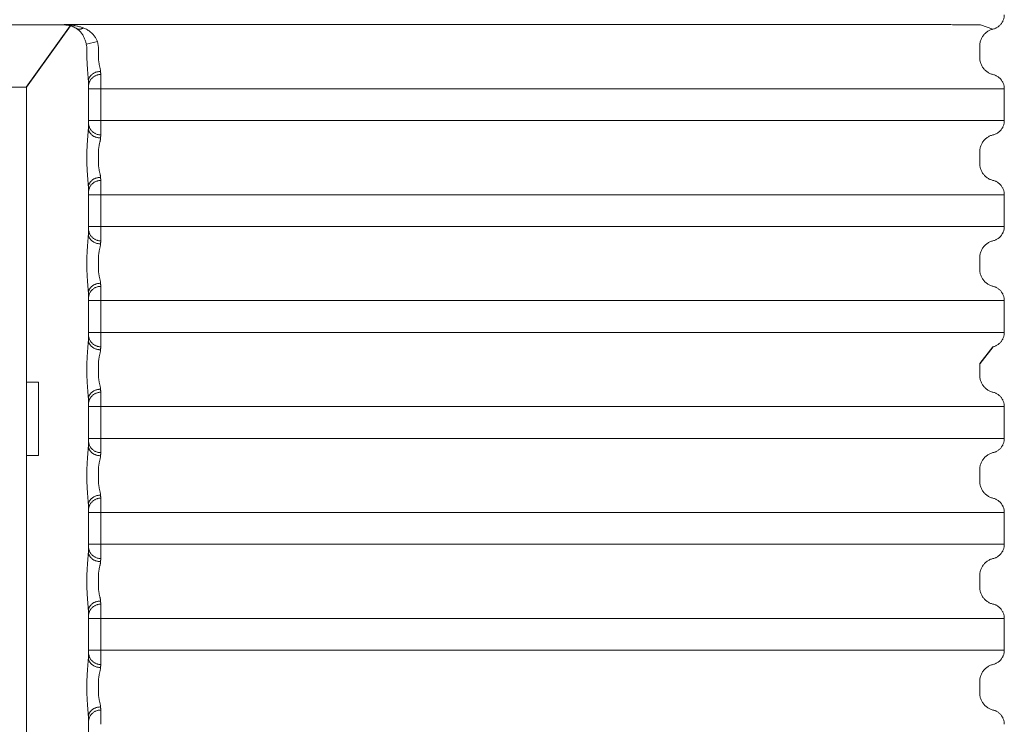
# Model space of a CAD drawing. Extents: x 54 to 366, y 59 to 278.
# Drawn here: x 346 to 366, y 244 to 259 of the extents above; entities that cross this region are included whole.
import ezdxf

# ---------------------------------------------------------------- set-up
doc = ezdxf.new("R2010")
doc.units = 0
doc.header["$LTSCALE"] = 10
doc.header["$MEASUREMENT"] = 0
doc.layers.add('SYN', color=7, linetype='CONTINUOUS')

msp = doc.modelspace()

# ---------------------------------------------------------------- linework, layer by layer
at = {"layer": 'SYN', "linetype": 'Continuous', "lineweight": 5}
for p, q in [((347.043, 258.532), (73.463, 258.532)), ((347.043, 258.532), (347.048, 258.536)), ((347.048, 258.536), (347.068, 258.536)), ((347.05, 258.54), (365, 258.54)), ((347.078, 258.539), (347.05, 258.54)), ((365.472, 258.536), (365.379, 258.536)), ((365.675, 258.532), (365.672, 258.533)), ((365.769, 258.532), (366.022, 258.447)), ((347.502, 258.14), (347.732, 258.194)), ((365.753, 258.107), (365.753, 257.862)), ((347.515, 257.862), (347.515, 258.032)), ((347.75, 257.862), (347.75, 258.032)), ((346.277, 257.265), (74.23, 257.265)), ((346.277, 257.265), (346.277, 251.242)), ((347.543, 256.424), (347.543, 257.384)), ((347.548, 257.229), (365.475, 257.229)), ((347.548, 256.579), (347.548, 257.229)), ((347.798, 256.579), (347.798, 257.229)), ((365.475, 257.229), (366.253, 257.229)), ((366.253, 257.229), (366.253, 256.579)), ((347.548, 256.579), (365.475, 256.579)), ((366.253, 256.579), (365.475, 256.579)), ((347.515, 255.699), (347.515, 255.947)), ((347.75, 255.699), (347.75, 255.947)), ((365.753, 255.947), (365.753, 255.699)), ((347.543, 254.262), (347.543, 255.221)), ((347.548, 255.067), (365.475, 255.067)), ((347.548, 254.417), (347.548, 255.067)), ((347.798, 254.417), (347.798, 255.067)), ((365.475, 255.067), (366.253, 255.067)), ((366.253, 255.067), (366.253, 254.417)), ((347.548, 254.417), (365.475, 254.417)), ((366.253, 254.417), (365.475, 254.417)), ((347.515, 253.537), (347.515, 253.784)), ((347.75, 253.537), (347.75, 253.784)), ((365.753, 253.784), (365.753, 253.537)), ((347.543, 252.099), (347.543, 253.059)), ((347.548, 252.904), (365.475, 252.904)), ((347.548, 252.254), (347.548, 252.904)), ((347.798, 252.254), (347.798, 252.904)), ((365.475, 252.904), (366.253, 252.904)), ((366.253, 252.904), (366.253, 252.254)), ((347.548, 252.254), (365.475, 252.254)), ((366.253, 252.254), (365.475, 252.254)), ((347.515, 251.374), (347.515, 251.622)), ((347.75, 251.374), (347.75, 251.622)), ((365.753, 251.622), (365.753, 251.374)), ((346.526, 251.242), (346.277, 251.242)), ((346.277, 251.242), (346.277, 249.742)), ((346.526, 249.742), (346.526, 251.242)), ((347.543, 249.937), (347.543, 250.896)), ((347.548, 250.742), (365.475, 250.742)), ((347.548, 250.092), (347.548, 250.742)), ((347.798, 250.092), (347.798, 250.742)), ((365.475, 250.742), (366.253, 250.742)), ((366.253, 250.742), (366.253, 250.092)), ((347.548, 250.092), (365.475, 250.092)), ((366.253, 250.092), (365.475, 250.092)), ((346.277, 249.742), (346.526, 249.742)), ((346.277, 249.742), (346.277, 168.992)), ((347.515, 249.212), (347.515, 249.459)), ((347.75, 249.212), (347.75, 249.459)), ((365.753, 249.459), (365.753, 249.212)), ((347.543, 247.774), (347.543, 248.734)), ((347.548, 248.579), (365.475, 248.579)), ((347.548, 247.929), (347.548, 248.579)), ((347.798, 247.929), (347.798, 248.579)), ((365.475, 248.579), (366.253, 248.579)), ((366.253, 248.579), (366.253, 247.929)), ((347.548, 247.929), (365.475, 247.929)), ((366.253, 247.929), (365.475, 247.929)), ((347.515, 247.049), (347.515, 247.297)), ((347.75, 247.049), (347.75, 247.297)), ((365.753, 247.297), (365.753, 247.049)), ((347.543, 245.612), (347.543, 246.571)), ((347.548, 246.417), (365.475, 246.417)), ((347.548, 245.767), (347.548, 246.417)), ((347.798, 245.767), (347.798, 246.417)), ((365.475, 246.417), (366.253, 246.417)), ((366.253, 246.417), (366.253, 245.767)), ((347.548, 245.767), (365.475, 245.767)), ((366.253, 245.767), (365.475, 245.767)), ((347.515, 244.887), (347.515, 245.134)), ((347.75, 244.887), (347.75, 245.134)), ((365.753, 245.134), (365.753, 244.887)), ((347.543, 243.449), (347.543, 244.409))]:
    msp.add_line(p, q, dxfattribs=at)
at = {"layer": 'SYN'}
for p, q in [((346.277, 257.265), (347.181, 258.512)), ((366.022, 251.962), (365.753, 251.622))]:
    msp.add_line(p, q, dxfattribs=at)
at = {"layer": 'SYN', "linetype": 'Continuous', "lineweight": 5}
for radius, end in [(0.471, 13.266), (0.707, 13.2662)]:
    msp.add_arc((347.043, 258.032), radius, 0, end, dxfattribs=at)
for points, start_tangent, end_tangent in [([(366.022, 258.447), (366.05, 258.455), (366.077, 258.466), (366.102, 258.479), (366.126, 258.494), (366.149, 258.512), (366.17, 258.532), (366.189, 258.553), (366.205, 258.576), (366.22, 258.601), (366.232, 258.627), (366.241, 258.654), (366.248, 258.682), (366.252, 258.711), (366.253, 258.739)], (0.97327, 0.229662), (0, 1)), ([(347.308, 258.456), (347.273, 258.476), (347.237, 258.493), (347.2, 258.507), (347.162, 258.518), (347.123, 258.525), (347.083, 258.53), (347.043, 258.532)], (-0.848346, 0.529443), (-1, 0.000305)), ([(347.048, 258.536), (347.049, 258.537), (347.05, 258.54)], (0.936279, 0.351258), (0.285728, 0.958311)), ([(347.068, 258.536), (347.062, 258.537), (347.056, 258.538), (347.05, 258.54)], (-0.996701, 0.081157), (-0.941323, 0.337507)), ([(347.068, 258.536), (347.071, 258.536), (347.075, 258.537), (347.078, 258.539)], (0.999588, 0.028713), (0.84947, 0.527636)), ([(347.308, 258.456), (347.281, 258.473), (347.256, 258.486), (347.234, 258.496), (347.213, 258.505), (347.195, 258.511), (347.178, 258.517), (347.162, 258.521), (347.147, 258.525), (347.133, 258.528), (347.12, 258.53), (347.108, 258.532), (347.097, 258.534), (347.086, 258.535), (347.077, 258.535), (347.068, 258.536)], (-0.834798, 0.550557), (-0.998902, 0.046849)), ([(347.44, 258.471), (347.399, 258.485), (347.362, 258.496), (347.328, 258.505), (347.297, 258.513), (347.269, 258.518), (347.243, 258.523), (347.219, 258.527), (347.197, 258.53), (347.176, 258.532), (347.157, 258.534), (347.138, 258.536), (347.121, 258.537), (347.106, 258.538), (347.091, 258.539), (347.078, 258.539)], (-0.935491, 0.35335), (-0.999661, 0.026019)), ([(347.308, 258.456), (347.321, 258.45), (347.336, 258.446), (347.352, 258.444), (347.368, 258.445), (347.386, 258.448), (347.403, 258.453), (347.422, 258.461), (347.44, 258.471)], (0.866086, -0.499895), (0.864639, 0.502394)), ([(347.502, 258.14), (347.494, 258.171), (347.484, 258.203), (347.473, 258.235), (347.46, 258.267), (347.444, 258.299), (347.427, 258.33), (347.408, 258.359), (347.386, 258.387), (347.362, 258.412), (347.336, 258.435), (347.308, 258.456)], (-0.229479, 0.973314), (-0.83939, 0.543529)), ([(347.732, 258.194), (347.719, 258.222), (347.705, 258.25), (347.688, 258.278), (347.668, 258.306), (347.645, 258.333), (347.619, 258.36), (347.59, 258.386), (347.557, 258.41), (347.522, 258.432), (347.483, 258.453), (347.44, 258.471)], (-0.374732, 0.927133), (-0.935504, 0.353317)), ([(365, 258.54), (365.065, 258.54), (365.131, 258.539), (365.196, 258.538), (365.259, 258.538), (365.321, 258.537), (365.379, 258.536)], (1, -0.000008), (0.999992, -0.004008)), ([(365.379, 258.536), (365.435, 258.536), (365.489, 258.535), (365.541, 258.535), (365.589, 258.534), (365.634, 258.533), (365.675, 258.532)], (0.999962, -0.00868), (0.999741, -0.02275)), ([(365.672, 258.533), (365.671, 258.533), (365.668, 258.534), (365.663, 258.534), (365.657, 258.534), (365.65, 258.534), (365.642, 258.535), (365.632, 258.535), (365.622, 258.535), (365.61, 258.535), (365.597, 258.536), (365.583, 258.536), (365.569, 258.536), (365.554, 258.536), (365.538, 258.536), (365.522, 258.536), (365.506, 258.536), (365.489, 258.536), (365.472, 258.536)], (-0.948773, 0.315959), (-1, 0)), ([(365.675, 258.532), (365.692, 258.532), (365.709, 258.532), (365.724, 258.532), (365.738, 258.533), (365.749, 258.533), (365.758, 258.533), (365.765, 258.533), (365.769, 258.532)], (0.998923, -0.0464), (0.94874, -0.316059)), ([(365.753, 258.107), (365.754, 258.14), (365.759, 258.174), (365.767, 258.206), (365.778, 258.238), (365.792, 258.268), (365.809, 258.297), (365.828, 258.324), (365.85, 258.349), (365.874, 258.372), (365.901, 258.393), (365.929, 258.411), (365.959, 258.426), (365.99, 258.438), (366.022, 258.447)], (0, 1), (0.97327, 0.229662)), ([(347.543, 257.384), (347.542, 257.413), (347.54, 257.445), (347.537, 257.483), (347.534, 257.525), (347.53, 257.571), (347.526, 257.619), (347.522, 257.668), (347.519, 257.717), (347.517, 257.766), (347.515, 257.814), (347.515, 257.862)], (-0.015309, 0.999883), (0.000014, 1)), ([(347.793, 257.583), (347.792, 257.6), (347.789, 257.619), (347.784, 257.641), (347.779, 257.665), (347.773, 257.692), (347.767, 257.72), (347.761, 257.749), (347.756, 257.777), (347.753, 257.806), (347.751, 257.834), (347.75, 257.862)], (-0.039336, 0.999226), (0.000025, 1)), ([(366.022, 257.521), (365.99, 257.53), (365.959, 257.543), (365.929, 257.558), (365.901, 257.576), (365.874, 257.596), (365.85, 257.619), (365.828, 257.645), (365.809, 257.672), (365.792, 257.701), (365.778, 257.731), (365.767, 257.763), (365.759, 257.795), (365.754, 257.828), (365.753, 257.862)], (-0.973079, 0.23047), (0, 1)), ([(347.543, 257.384), (347.545, 257.405), (347.549, 257.425), (347.556, 257.445), (347.566, 257.464), (347.578, 257.483), (347.592, 257.5), (347.608, 257.516), (347.627, 257.531), (347.647, 257.544), (347.669, 257.556), (347.692, 257.565), (347.717, 257.573), (347.742, 257.578), (347.767, 257.582), (347.793, 257.583)], (0.013262, 0.999912), (0.999965, 0.008408)), ([(347.547, 257.278), (347.549, 257.303), (347.553, 257.328), (347.56, 257.353), (347.569, 257.376), (347.581, 257.399), (347.595, 257.42), (347.612, 257.44), (347.63, 257.458), (347.651, 257.474), (347.672, 257.488), (347.696, 257.5), (347.72, 257.509), (347.745, 257.516), (347.771, 257.52), (347.797, 257.521)], (0.004138, 0.999991), (0.999992, 0.003919)), ([(347.797, 257.521), (347.796, 257.527), (347.796, 257.535), (347.795, 257.545), (347.794, 257.556), (347.794, 257.569), (347.793, 257.583)], (-0.125194, 0.992132), (-0.039341, 0.999226)), ([(347.798, 257.229), (347.798, 257.258), (347.798, 257.286), (347.798, 257.314), (347.798, 257.341), (347.798, 257.367), (347.798, 257.392), (347.798, 257.415), (347.798, 257.437), (347.798, 257.456), (347.797, 257.474), (347.797, 257.49), (347.797, 257.503), (347.797, 257.513), (347.797, 257.521)], (0, 1), (-0.012221, 0.999925)), ([(366.253, 257.229), (366.252, 257.258), (366.248, 257.286), (366.241, 257.314), (366.232, 257.341), (366.22, 257.367), (366.205, 257.392), (366.189, 257.415), (366.17, 257.437), (366.149, 257.456), (366.126, 257.474), (366.102, 257.489), (366.077, 257.503), (366.05, 257.513), (366.022, 257.521)], (0, 1), (-0.973079, 0.23047)), ([(347.547, 257.278), (347.547, 257.289), (347.546, 257.302), (347.545, 257.319), (347.545, 257.338), (347.544, 257.36), (347.543, 257.384)], (-0.0734, 0.997303), (-0.022961, 0.999736)), ([(347.548, 257.229), (347.548, 257.234), (347.548, 257.239), (347.548, 257.243), (347.548, 257.248), (347.548, 257.252), (347.548, 257.256), (347.548, 257.26), (347.548, 257.264), (347.548, 257.267), (347.548, 257.27), (347.547, 257.273), (347.547, 257.275), (347.547, 257.276), (347.547, 257.278)], (0, 1), (-0.073399, 0.997303)), ([(347.543, 256.424), (347.544, 256.448), (347.545, 256.47), (347.545, 256.489), (347.546, 256.506), (347.547, 256.52), (347.547, 256.53)], (0.022961, 0.999736), (0.0734, 0.997303)), ([(347.547, 256.53), (347.547, 256.532), (347.547, 256.534), (347.547, 256.536), (347.548, 256.538), (347.548, 256.541), (347.548, 256.545), (347.548, 256.548), (347.548, 256.552), (347.548, 256.556), (347.548, 256.56), (347.548, 256.565), (347.548, 256.57), (347.548, 256.574), (347.548, 256.579)], (0.073399, 0.997303), (0, 1)), ([(347.547, 256.53), (347.549, 256.505), (347.553, 256.48), (347.56, 256.455), (347.569, 256.432), (347.581, 256.409), (347.595, 256.388), (347.612, 256.368), (347.63, 256.35), (347.651, 256.334), (347.672, 256.32), (347.696, 256.309), (347.72, 256.299), (347.745, 256.293), (347.771, 256.289), (347.797, 256.287)], (0.004139, -0.999991), (0.999992, -0.003919)), ([(347.797, 256.287), (347.797, 256.295), (347.797, 256.306), (347.797, 256.319), (347.797, 256.334), (347.798, 256.352), (347.798, 256.371), (347.798, 256.393), (347.798, 256.416), (347.798, 256.441), (347.798, 256.467), (347.798, 256.494), (347.798, 256.522), (347.798, 256.55), (347.798, 256.579)], (0.012221, 0.999925), (0, 1)), ([(366.022, 256.287), (366.05, 256.295), (366.077, 256.306), (366.102, 256.319), (366.126, 256.334), (366.149, 256.352), (366.17, 256.372), (366.189, 256.393), (366.205, 256.416), (366.22, 256.441), (366.232, 256.467), (366.241, 256.494), (366.248, 256.522), (366.252, 256.551), (366.253, 256.579)], (0.973079, 0.23047), (0, 1)), ([(347.515, 255.947), (347.515, 255.994), (347.517, 256.042), (347.519, 256.091), (347.522, 256.14), (347.526, 256.189), (347.53, 256.237), (347.534, 256.283), (347.537, 256.325), (347.54, 256.363), (347.542, 256.396), (347.543, 256.424)], (-0.000014, 1), (0.015309, 0.999883)), ([(347.543, 256.424), (347.545, 256.404), (347.549, 256.383), (347.556, 256.363), (347.566, 256.344), (347.578, 256.325), (347.592, 256.308), (347.608, 256.292), (347.627, 256.277), (347.647, 256.264), (347.669, 256.253), (347.692, 256.243), (347.717, 256.236), (347.742, 256.23), (347.767, 256.227), (347.793, 256.225)], (0.013262, -0.999912), (0.999965, -0.008409)), ([(347.793, 256.225), (347.794, 256.239), (347.794, 256.252), (347.795, 256.263), (347.796, 256.273), (347.796, 256.281), (347.797, 256.287)], (0.039341, 0.999226), (0.125194, 0.992132)), ([(365.753, 255.947), (365.754, 255.98), (365.759, 256.013), (365.767, 256.046), (365.778, 256.077), (365.792, 256.108), (365.809, 256.136), (365.828, 256.164), (365.85, 256.189), (365.874, 256.212), (365.901, 256.232), (365.929, 256.25), (365.959, 256.266), (365.99, 256.278), (366.022, 256.287)], (0, 1), (0.973079, 0.23047)), ([(347.75, 255.947), (347.751, 255.974), (347.753, 256.003), (347.756, 256.031), (347.761, 256.06), (347.767, 256.088), (347.773, 256.116), (347.779, 256.143), (347.784, 256.167), (347.789, 256.189), (347.792, 256.209), (347.793, 256.225)], (-0.000025, 1), (0.039336, 0.999226)), ([(347.543, 255.221), (347.542, 255.25), (347.54, 255.283), (347.537, 255.321), (347.534, 255.363), (347.53, 255.408), (347.526, 255.456), (347.522, 255.505), (347.519, 255.554), (347.517, 255.603), (347.515, 255.652), (347.515, 255.699)], (-0.015309, 0.999883), (0.000014, 1)), ([(347.793, 255.42), (347.792, 255.437), (347.789, 255.456), (347.784, 255.478), (347.779, 255.503), (347.773, 255.53), (347.767, 255.557), (347.761, 255.586), (347.756, 255.615), (347.753, 255.643), (347.751, 255.671), (347.75, 255.699)], (-0.039336, 0.999226), (0.000025, 1)), ([(366.022, 255.359), (365.99, 255.368), (365.959, 255.38), (365.929, 255.395), (365.901, 255.413), (365.874, 255.434), (365.85, 255.457), (365.828, 255.482), (365.809, 255.509), (365.792, 255.538), (365.778, 255.569), (365.767, 255.6), (365.759, 255.633), (365.754, 255.666), (365.753, 255.699)], (-0.973079, 0.23047), (0, 1)), ([(347.543, 255.221), (347.545, 255.242), (347.549, 255.263), (347.556, 255.283), (347.566, 255.302), (347.578, 255.32), (347.592, 255.338), (347.608, 255.354), (347.627, 255.369), (347.647, 255.382), (347.669, 255.393), (347.692, 255.403), (347.717, 255.41), (347.742, 255.416), (347.767, 255.419), (347.793, 255.42)], (0.013262, 0.999912), (0.999965, 0.008408)), ([(347.547, 255.115), (347.549, 255.141), (347.553, 255.166), (347.56, 255.19), (347.569, 255.214), (347.581, 255.237), (347.595, 255.258), (347.612, 255.278), (347.63, 255.296), (347.651, 255.312), (347.672, 255.326), (347.696, 255.337), (347.72, 255.346), (347.745, 255.353), (347.771, 255.357), (347.797, 255.359)], (0.004138, 0.999991), (0.999992, 0.003919)), ([(347.797, 255.359), (347.796, 255.365), (347.796, 255.373), (347.795, 255.383), (347.794, 255.394), (347.794, 255.406), (347.793, 255.42)], (-0.125194, 0.992132), (-0.039341, 0.999226)), ([(347.798, 255.067), (347.798, 255.095), (347.798, 255.124), (347.798, 255.151), (347.798, 255.179), (347.798, 255.205), (347.798, 255.229), (347.798, 255.253), (347.798, 255.274), (347.798, 255.294), (347.797, 255.312), (347.797, 255.327), (347.797, 255.34), (347.797, 255.351), (347.797, 255.359)], (0, 1), (-0.012221, 0.999925)), ([(366.253, 255.067), (366.252, 255.095), (366.248, 255.124), (366.241, 255.151), (366.232, 255.178), (366.22, 255.204), (366.205, 255.229), (366.189, 255.253), (366.17, 255.274), (366.149, 255.294), (366.126, 255.312), (366.102, 255.327), (366.077, 255.34), (366.05, 255.351), (366.022, 255.359)], (0, 1), (-0.973079, 0.23047)), ([(347.547, 255.115), (347.547, 255.126), (347.546, 255.14), (347.545, 255.157), (347.545, 255.176), (347.544, 255.197), (347.543, 255.221)], (-0.0734, 0.997303), (-0.022961, 0.999736)), ([(347.548, 255.067), (347.548, 255.071), (347.548, 255.076), (347.548, 255.081), (347.548, 255.085), (347.548, 255.09), (347.548, 255.094), (347.548, 255.098), (347.548, 255.101), (347.548, 255.105), (347.548, 255.107), (347.547, 255.11), (347.547, 255.112), (347.547, 255.114), (347.547, 255.115)], (0, 1), (-0.073399, 0.997303)), ([(347.515, 253.784), (347.515, 253.832), (347.517, 253.88), (347.519, 253.929), (347.522, 253.978), (347.526, 254.027), (347.53, 254.075), (347.534, 254.12), (347.537, 254.163), (347.54, 254.2), (347.542, 254.233), (347.543, 254.262)], (-0.000014, 1), (0.015309, 0.999883)), ([(347.543, 254.262), (347.544, 254.286), (347.545, 254.307), (347.545, 254.327), (347.546, 254.343), (347.547, 254.357), (347.547, 254.368)], (0.022961, 0.999736), (0.0734, 0.997303)), ([(347.543, 254.262), (347.545, 254.241), (347.549, 254.221), (347.556, 254.201), (347.566, 254.181), (347.578, 254.163), (347.592, 254.146), (347.608, 254.129), (347.627, 254.115), (347.647, 254.102), (347.669, 254.09), (347.692, 254.081), (347.717, 254.073), (347.742, 254.068), (347.767, 254.064), (347.793, 254.063)], (0.013262, -0.999912), (0.999965, -0.008409)), ([(347.547, 254.368), (347.547, 254.369), (347.547, 254.371), (347.547, 254.373), (347.548, 254.376), (347.548, 254.379), (347.548, 254.382), (347.548, 254.386), (347.548, 254.389), (347.548, 254.394), (347.548, 254.398), (347.548, 254.402), (347.548, 254.407), (347.548, 254.412), (347.548, 254.417)], (0.073399, 0.997303), (0, 1)), ([(347.547, 254.368), (347.549, 254.343), (347.553, 254.318), (347.56, 254.293), (347.569, 254.269), (347.581, 254.247), (347.595, 254.225), (347.612, 254.206), (347.63, 254.188), (347.651, 254.172), (347.672, 254.158), (347.696, 254.146), (347.72, 254.137), (347.745, 254.13), (347.771, 254.126), (347.797, 254.125)], (0.004139, -0.999991), (0.999992, -0.003919)), ([(347.797, 254.125), (347.797, 254.133), (347.797, 254.143), (347.797, 254.156), (347.797, 254.172), (347.798, 254.189), (347.798, 254.209), (347.798, 254.231), (347.798, 254.254), (347.798, 254.279), (347.798, 254.305), (347.798, 254.332), (347.798, 254.36), (347.798, 254.388), (347.798, 254.417)], (0.012221, 0.999925), (0, 1)), ([(366.022, 254.125), (366.05, 254.133), (366.077, 254.143), (366.102, 254.156), (366.126, 254.172), (366.149, 254.189), (366.17, 254.209), (366.189, 254.231), (366.205, 254.254), (366.22, 254.279), (366.232, 254.305), (366.241, 254.332), (366.248, 254.36), (366.252, 254.388), (366.253, 254.417)], (0.973079, 0.23047), (0, 1)), ([(347.75, 253.784), (347.751, 253.812), (347.753, 253.84), (347.756, 253.869), (347.761, 253.897), (347.767, 253.926), (347.773, 253.954), (347.779, 253.98), (347.784, 254.005), (347.789, 254.027), (347.792, 254.046), (347.793, 254.063)], (-0.000025, 1), (0.039336, 0.999226)), ([(347.793, 254.063), (347.794, 254.077), (347.794, 254.089), (347.795, 254.101), (347.796, 254.11), (347.796, 254.118), (347.797, 254.125)], (0.039341, 0.999226), (0.125194, 0.992132)), ([(365.753, 253.784), (365.754, 253.818), (365.759, 253.851), (365.767, 253.883), (365.778, 253.915), (365.792, 253.945), (365.809, 253.974), (365.828, 254.001), (365.85, 254.026), (365.874, 254.049), (365.901, 254.07), (365.929, 254.088), (365.959, 254.103), (365.99, 254.115), (366.022, 254.125)], (0, 1), (0.973079, 0.23047)), ([(347.543, 253.059), (347.542, 253.088), (347.54, 253.12), (347.537, 253.158), (347.534, 253.2), (347.53, 253.246), (347.526, 253.294), (347.522, 253.343), (347.519, 253.392), (347.517, 253.441), (347.515, 253.489), (347.515, 253.537)], (-0.015309, 0.999883), (0.000014, 1)), ([(347.793, 253.258), (347.792, 253.275), (347.789, 253.294), (347.784, 253.316), (347.779, 253.34), (347.773, 253.367), (347.767, 253.395), (347.761, 253.424), (347.756, 253.452), (347.753, 253.481), (347.751, 253.509), (347.75, 253.537)], (-0.039336, 0.999226), (0.000025, 1)), ([(366.022, 253.196), (365.99, 253.205), (365.959, 253.218), (365.929, 253.233), (365.901, 253.251), (365.874, 253.271), (365.85, 253.294), (365.828, 253.32), (365.809, 253.347), (365.792, 253.376), (365.778, 253.406), (365.767, 253.438), (365.759, 253.47), (365.754, 253.503), (365.753, 253.537)], (-0.973079, 0.23047), (0, 1)), ([(347.543, 253.059), (347.545, 253.08), (347.549, 253.1), (347.556, 253.12), (347.566, 253.139), (347.578, 253.158), (347.592, 253.175), (347.608, 253.191), (347.627, 253.206), (347.647, 253.219), (347.669, 253.231), (347.692, 253.24), (347.717, 253.248), (347.742, 253.253), (347.767, 253.257), (347.793, 253.258)], (0.013262, 0.999912), (0.999965, 0.008408)), ([(347.797, 253.196), (347.796, 253.202), (347.796, 253.21), (347.795, 253.22), (347.794, 253.231), (347.794, 253.244), (347.793, 253.258)], (-0.125194, 0.992132), (-0.039341, 0.999226)), ([(347.547, 252.953), (347.547, 252.964), (347.546, 252.977), (347.545, 252.994), (347.545, 253.013), (347.544, 253.035), (347.543, 253.059)], (-0.0734, 0.997303), (-0.022961, 0.999736)), ([(347.547, 252.953), (347.549, 252.978), (347.553, 253.003), (347.56, 253.028), (347.569, 253.051), (347.581, 253.074), (347.595, 253.095), (347.612, 253.115), (347.63, 253.133), (347.651, 253.149), (347.672, 253.163), (347.696, 253.175), (347.72, 253.184), (347.745, 253.191), (347.771, 253.195), (347.797, 253.196)], (0.004138, 0.999991), (0.999992, 0.003919)), ([(347.798, 252.904), (347.798, 252.933), (347.798, 252.961), (347.798, 252.989), (347.798, 253.016), (347.798, 253.042), (347.798, 253.067), (347.798, 253.09), (347.798, 253.112), (347.798, 253.131), (347.797, 253.149), (347.797, 253.165), (347.797, 253.178), (347.797, 253.188), (347.797, 253.196)], (0, 1), (-0.012221, 0.999925)), ([(366.253, 252.904), (366.252, 252.933), (366.248, 252.961), (366.241, 252.989), (366.232, 253.016), (366.22, 253.042), (366.205, 253.067), (366.189, 253.09), (366.17, 253.112), (366.149, 253.131), (366.126, 253.149), (366.102, 253.164), (366.077, 253.178), (366.05, 253.188), (366.022, 253.196)], (0, 1), (-0.973079, 0.23047)), ([(347.548, 252.904), (347.548, 252.909), (347.548, 252.914), (347.548, 252.918), (347.548, 252.923), (347.548, 252.927), (347.548, 252.931), (347.548, 252.935), (347.548, 252.939), (347.548, 252.942), (347.548, 252.945), (347.547, 252.948), (347.547, 252.95), (347.547, 252.951), (347.547, 252.953)], (0, 1), (-0.073399, 0.997303)), ([(347.547, 252.205), (347.547, 252.207), (347.547, 252.209), (347.547, 252.211), (347.548, 252.213), (347.548, 252.216), (347.548, 252.22), (347.548, 252.223), (347.548, 252.227), (347.548, 252.231), (347.548, 252.235), (347.548, 252.24), (347.548, 252.245), (347.548, 252.249), (347.548, 252.254)], (0.073399, 0.997303), (0, 1)), ([(347.797, 251.962), (347.797, 251.97), (347.797, 251.981), (347.797, 251.994), (347.797, 252.009), (347.798, 252.027), (347.798, 252.046), (347.798, 252.068), (347.798, 252.091), (347.798, 252.116), (347.798, 252.142), (347.798, 252.169), (347.798, 252.197), (347.798, 252.225), (347.798, 252.254)], (0.012221, 0.999925), (0, 1)), ([(366.022, 251.962), (366.05, 251.97), (366.077, 251.981), (366.102, 251.994), (366.126, 252.009), (366.149, 252.027), (366.17, 252.047), (366.189, 252.068), (366.205, 252.091), (366.22, 252.116), (366.232, 252.142), (366.241, 252.169), (366.248, 252.197), (366.252, 252.226), (366.253, 252.254)], (0.973079, 0.23047), (0, 1)), ([(347.515, 251.622), (347.515, 251.669), (347.517, 251.717), (347.519, 251.766), (347.522, 251.815), (347.526, 251.864), (347.53, 251.912), (347.534, 251.958), (347.537, 252), (347.54, 252.038), (347.542, 252.071), (347.543, 252.099)], (-0.000014, 1), (0.015309, 0.999883)), ([(347.543, 252.099), (347.544, 252.123), (347.545, 252.145), (347.545, 252.164), (347.546, 252.181), (347.547, 252.195), (347.547, 252.205)], (0.022961, 0.999736), (0.0734, 0.997303)), ([(347.543, 252.099), (347.545, 252.079), (347.549, 252.058), (347.556, 252.038), (347.566, 252.019), (347.578, 252), (347.592, 251.983), (347.608, 251.967), (347.627, 251.952), (347.647, 251.939), (347.669, 251.928), (347.692, 251.918), (347.717, 251.911), (347.742, 251.905), (347.767, 251.902), (347.793, 251.9)], (0.013262, -0.999912), (0.999965, -0.008409)), ([(347.547, 252.205), (347.549, 252.18), (347.553, 252.155), (347.56, 252.13), (347.569, 252.107), (347.581, 252.084), (347.595, 252.063), (347.612, 252.043), (347.63, 252.025), (347.651, 252.009), (347.672, 251.995), (347.696, 251.984), (347.72, 251.974), (347.745, 251.968), (347.771, 251.964), (347.797, 251.962)], (0.004139, -0.999991), (0.999992, -0.003919)), ([(347.75, 251.622), (347.751, 251.649), (347.753, 251.678), (347.756, 251.706), (347.761, 251.735), (347.767, 251.763), (347.773, 251.791), (347.779, 251.818), (347.784, 251.842), (347.789, 251.864), (347.792, 251.884), (347.793, 251.9)], (-0.000025, 1), (0.039336, 0.999226)), ([(347.793, 251.9), (347.794, 251.914), (347.794, 251.927), (347.795, 251.938), (347.796, 251.948), (347.796, 251.956), (347.797, 251.962)], (0.039341, 0.999226), (0.125194, 0.992132)), ([(347.543, 250.896), (347.542, 250.925), (347.54, 250.958), (347.537, 250.996), (347.534, 251.038), (347.53, 251.083), (347.526, 251.131), (347.522, 251.18), (347.519, 251.229), (347.517, 251.278), (347.515, 251.327), (347.515, 251.374)], (-0.015309, 0.999883), (0.000014, 1)), ([(347.793, 251.095), (347.792, 251.112), (347.789, 251.131), (347.784, 251.153), (347.779, 251.178), (347.773, 251.205), (347.767, 251.232), (347.761, 251.261), (347.756, 251.29), (347.753, 251.318), (347.751, 251.346), (347.75, 251.374)], (-0.039336, 0.999226), (0.000025, 1)), ([(366.022, 251.034), (365.99, 251.043), (365.959, 251.055), (365.929, 251.07), (365.901, 251.088), (365.874, 251.109), (365.85, 251.132), (365.828, 251.157), (365.809, 251.184), (365.792, 251.213), (365.778, 251.244), (365.767, 251.275), (365.759, 251.308), (365.754, 251.341), (365.753, 251.374)], (-0.973079, 0.23047), (0, 1)), ([(347.543, 250.896), (347.545, 250.917), (347.549, 250.938), (347.556, 250.958), (347.566, 250.977), (347.578, 250.995), (347.592, 251.013), (347.608, 251.029), (347.627, 251.044), (347.647, 251.057), (347.669, 251.068), (347.692, 251.078), (347.717, 251.085), (347.742, 251.091), (347.767, 251.094), (347.793, 251.095)], (0.013262, 0.999912), (0.999965, 0.008408)), ([(347.547, 250.79), (347.549, 250.816), (347.553, 250.841), (347.56, 250.865), (347.569, 250.889), (347.581, 250.912), (347.595, 250.933), (347.612, 250.953), (347.63, 250.971), (347.651, 250.987), (347.672, 251.001), (347.696, 251.012), (347.72, 251.021), (347.745, 251.028), (347.771, 251.032), (347.797, 251.034)], (0.004138, 0.999991), (0.999992, 0.003919)), ([(347.797, 251.034), (347.796, 251.04), (347.796, 251.048), (347.795, 251.058), (347.794, 251.069), (347.794, 251.081), (347.793, 251.095)], (-0.125194, 0.992132), (-0.039341, 0.999226)), ([(347.798, 250.742), (347.798, 250.77), (347.798, 250.799), (347.798, 250.826), (347.798, 250.854), (347.798, 250.88), (347.798, 250.904), (347.798, 250.928), (347.798, 250.949), (347.798, 250.969), (347.797, 250.987), (347.797, 251.002), (347.797, 251.015), (347.797, 251.026), (347.797, 251.034)], (0, 1), (-0.012221, 0.999925)), ([(366.253, 250.742), (366.252, 250.77), (366.248, 250.799), (366.241, 250.826), (366.232, 250.853), (366.22, 250.879), (366.205, 250.904), (366.189, 250.928), (366.17, 250.949), (366.149, 250.969), (366.126, 250.987), (366.102, 251.002), (366.077, 251.015), (366.05, 251.026), (366.022, 251.034)], (0, 1), (-0.973079, 0.23047)), ([(347.547, 250.79), (347.547, 250.801), (347.546, 250.815), (347.545, 250.832), (347.545, 250.851), (347.544, 250.872), (347.543, 250.896)], (-0.0734, 0.997303), (-0.022961, 0.999736)), ([(347.548, 250.742), (347.548, 250.746), (347.548, 250.751), (347.548, 250.756), (347.548, 250.76), (347.548, 250.765), (347.548, 250.769), (347.548, 250.773), (347.548, 250.776), (347.548, 250.78), (347.548, 250.782), (347.547, 250.785), (347.547, 250.787), (347.547, 250.789), (347.547, 250.79)], (0, 1), (-0.073399, 0.997303)), ([(347.543, 249.937), (347.544, 249.961), (347.545, 249.982), (347.545, 250.002), (347.546, 250.018), (347.547, 250.032), (347.547, 250.043)], (0.022961, 0.999736), (0.0734, 0.997303)), ([(347.547, 250.043), (347.547, 250.044), (347.547, 250.046), (347.547, 250.048), (347.548, 250.051), (347.548, 250.054), (347.548, 250.057), (347.548, 250.061), (347.548, 250.064), (347.548, 250.069), (347.548, 250.073), (347.548, 250.077), (347.548, 250.082), (347.548, 250.087), (347.548, 250.092)], (0.073399, 0.997303), (0, 1)), ([(347.547, 250.043), (347.549, 250.018), (347.553, 249.993), (347.56, 249.968), (347.569, 249.944), (347.581, 249.922), (347.595, 249.9), (347.612, 249.881), (347.63, 249.863), (347.651, 249.847), (347.672, 249.833), (347.696, 249.821), (347.72, 249.812), (347.745, 249.805), (347.771, 249.801), (347.797, 249.8)], (0.004139, -0.999991), (0.999992, -0.003919)), ([(347.797, 249.8), (347.797, 249.808), (347.797, 249.818), (347.797, 249.831), (347.797, 249.847), (347.798, 249.864), (347.798, 249.884), (347.798, 249.906), (347.798, 249.929), (347.798, 249.954), (347.798, 249.98), (347.798, 250.007), (347.798, 250.035), (347.798, 250.063), (347.798, 250.092)], (0.012221, 0.999925), (0, 1)), ([(366.022, 249.8), (366.05, 249.808), (366.077, 249.818), (366.102, 249.831), (366.126, 249.847), (366.149, 249.864), (366.17, 249.884), (366.189, 249.906), (366.205, 249.929), (366.22, 249.954), (366.232, 249.98), (366.241, 250.007), (366.248, 250.035), (366.252, 250.063), (366.253, 250.092)], (0.973079, 0.23047), (0, 1)), ([(347.515, 249.459), (347.515, 249.507), (347.517, 249.555), (347.519, 249.604), (347.522, 249.653), (347.526, 249.702), (347.53, 249.75), (347.534, 249.795), (347.537, 249.838), (347.54, 249.875), (347.542, 249.908), (347.543, 249.937)], (-0.000014, 1), (0.015309, 0.999883)), ([(347.543, 249.937), (347.545, 249.916), (347.549, 249.896), (347.556, 249.876), (347.566, 249.856), (347.578, 249.838), (347.592, 249.821), (347.608, 249.804), (347.627, 249.79), (347.647, 249.777), (347.669, 249.765), (347.692, 249.756), (347.717, 249.748), (347.742, 249.743), (347.767, 249.739), (347.793, 249.738)], (0.013262, -0.999912), (0.999965, -0.008409)), ([(347.75, 249.459), (347.751, 249.487), (347.753, 249.515), (347.756, 249.544), (347.761, 249.572), (347.767, 249.601), (347.773, 249.629), (347.779, 249.655), (347.784, 249.68), (347.789, 249.702), (347.792, 249.721), (347.793, 249.738)], (-0.000025, 1), (0.039336, 0.999226)), ([(347.793, 249.738), (347.794, 249.752), (347.794, 249.764), (347.795, 249.776), (347.796, 249.785), (347.796, 249.793), (347.797, 249.8)], (0.039341, 0.999226), (0.125194, 0.992132)), ([(365.753, 249.459), (365.754, 249.493), (365.759, 249.526), (365.767, 249.558), (365.778, 249.59), (365.792, 249.62), (365.809, 249.649), (365.828, 249.676), (365.85, 249.701), (365.874, 249.724), (365.901, 249.745), (365.929, 249.763), (365.959, 249.778), (365.99, 249.79), (366.022, 249.8)], (0, 1), (0.973079, 0.23047)), ([(347.543, 248.734), (347.542, 248.763), (347.54, 248.795), (347.537, 248.833), (347.534, 248.875), (347.53, 248.921), (347.526, 248.969), (347.522, 249.018), (347.519, 249.067), (347.517, 249.116), (347.515, 249.164), (347.515, 249.212)], (-0.015309, 0.999883), (0.000014, 1)), ([(347.793, 248.933), (347.792, 248.95), (347.789, 248.969), (347.784, 248.991), (347.779, 249.015), (347.773, 249.042), (347.767, 249.07), (347.761, 249.099), (347.756, 249.127), (347.753, 249.156), (347.751, 249.184), (347.75, 249.212)], (-0.039336, 0.999226), (0.000025, 1)), ([(366.022, 248.871), (365.99, 248.88), (365.959, 248.893), (365.929, 248.908), (365.901, 248.926), (365.874, 248.946), (365.85, 248.969), (365.828, 248.995), (365.809, 249.022), (365.792, 249.051), (365.778, 249.081), (365.767, 249.113), (365.759, 249.145), (365.754, 249.178), (365.753, 249.212)], (-0.973079, 0.23047), (0, 1)), ([(347.543, 248.734), (347.545, 248.755), (347.549, 248.775), (347.556, 248.795), (347.566, 248.814), (347.578, 248.833), (347.592, 248.85), (347.608, 248.866), (347.627, 248.881), (347.647, 248.894), (347.669, 248.906), (347.692, 248.915), (347.717, 248.923), (347.742, 248.928), (347.767, 248.932), (347.793, 248.933)], (0.013262, 0.999912), (0.999965, 0.008408)), ([(347.547, 248.628), (347.549, 248.653), (347.553, 248.678), (347.56, 248.703), (347.569, 248.726), (347.581, 248.749), (347.595, 248.77), (347.612, 248.79), (347.63, 248.808), (347.651, 248.824), (347.672, 248.838), (347.696, 248.85), (347.72, 248.859), (347.745, 248.866), (347.771, 248.87), (347.797, 248.871)], (0.004138, 0.999991), (0.999992, 0.003919)), ([(347.797, 248.871), (347.796, 248.877), (347.796, 248.885), (347.795, 248.895), (347.794, 248.906), (347.794, 248.919), (347.793, 248.933)], (-0.125194, 0.992132), (-0.039341, 0.999226)), ([(347.798, 248.579), (347.798, 248.608), (347.798, 248.636), (347.798, 248.664), (347.798, 248.691), (347.798, 248.717), (347.798, 248.742), (347.798, 248.765), (347.798, 248.787), (347.798, 248.806), (347.797, 248.824), (347.797, 248.84), (347.797, 248.853), (347.797, 248.863), (347.797, 248.871)], (0, 1), (-0.012221, 0.999925)), ([(366.253, 248.579), (366.252, 248.608), (366.248, 248.636), (366.241, 248.664), (366.232, 248.691), (366.22, 248.717), (366.205, 248.742), (366.189, 248.765), (366.17, 248.787), (366.149, 248.806), (366.126, 248.824), (366.102, 248.839), (366.077, 248.853), (366.05, 248.863), (366.022, 248.871)], (0, 1), (-0.973079, 0.23047)), ([(347.547, 248.628), (347.547, 248.639), (347.546, 248.652), (347.545, 248.669), (347.545, 248.688), (347.544, 248.71), (347.543, 248.734)], (-0.0734, 0.997303), (-0.022961, 0.999736)), ([(347.548, 248.579), (347.548, 248.584), (347.548, 248.589), (347.548, 248.593), (347.548, 248.598), (347.548, 248.602), (347.548, 248.606), (347.548, 248.61), (347.548, 248.614), (347.548, 248.617), (347.548, 248.62), (347.547, 248.623), (347.547, 248.625), (347.547, 248.626), (347.547, 248.628)], (0, 1), (-0.073399, 0.997303)), ([(347.543, 247.774), (347.544, 247.798), (347.545, 247.82), (347.545, 247.839), (347.546, 247.856), (347.547, 247.87), (347.547, 247.88)], (0.022961, 0.999736), (0.0734, 0.997303)), ([(347.547, 247.88), (347.547, 247.882), (347.547, 247.884), (347.547, 247.886), (347.548, 247.888), (347.548, 247.891), (347.548, 247.895), (347.548, 247.898), (347.548, 247.902), (347.548, 247.906), (347.548, 247.91), (347.548, 247.915), (347.548, 247.92), (347.548, 247.924), (347.548, 247.929)], (0.073399, 0.997303), (0, 1)), ([(347.547, 247.88), (347.549, 247.855), (347.553, 247.83), (347.56, 247.805), (347.569, 247.782), (347.581, 247.759), (347.595, 247.738), (347.612, 247.718), (347.63, 247.7), (347.651, 247.684), (347.672, 247.67), (347.696, 247.659), (347.72, 247.649), (347.745, 247.643), (347.771, 247.639), (347.797, 247.637)], (0.004139, -0.999991), (0.999992, -0.003919)), ([(347.797, 247.637), (347.797, 247.645), (347.797, 247.656), (347.797, 247.669), (347.797, 247.684), (347.798, 247.702), (347.798, 247.721), (347.798, 247.743), (347.798, 247.766), (347.798, 247.791), (347.798, 247.817), (347.798, 247.844), (347.798, 247.872), (347.798, 247.9), (347.798, 247.929)], (0.012221, 0.999925), (0, 1)), ([(366.022, 247.637), (366.05, 247.645), (366.077, 247.656), (366.102, 247.669), (366.126, 247.684), (366.149, 247.702), (366.17, 247.722), (366.189, 247.743), (366.205, 247.766), (366.22, 247.791), (366.232, 247.817), (366.241, 247.844), (366.248, 247.872), (366.252, 247.901), (366.253, 247.929)], (0.973079, 0.23047), (0, 1)), ([(347.515, 247.297), (347.515, 247.344), (347.517, 247.392), (347.519, 247.441), (347.522, 247.49), (347.526, 247.539), (347.53, 247.587), (347.534, 247.633), (347.537, 247.675), (347.54, 247.713), (347.542, 247.746), (347.543, 247.774)], (-0.000014, 1), (0.015309, 0.999883)), ([(347.543, 247.774), (347.545, 247.754), (347.549, 247.733), (347.556, 247.713), (347.566, 247.694), (347.578, 247.675), (347.592, 247.658), (347.608, 247.642), (347.627, 247.627), (347.647, 247.614), (347.669, 247.603), (347.692, 247.593), (347.717, 247.586), (347.742, 247.58), (347.767, 247.577), (347.793, 247.575)], (0.013262, -0.999912), (0.999965, -0.008409)), ([(347.793, 247.575), (347.794, 247.589), (347.794, 247.602), (347.795, 247.613), (347.796, 247.623), (347.796, 247.631), (347.797, 247.637)], (0.039341, 0.999226), (0.125194, 0.992132)), ([(365.753, 247.297), (365.754, 247.33), (365.759, 247.363), (365.767, 247.396), (365.778, 247.427), (365.792, 247.458), (365.809, 247.486), (365.828, 247.514), (365.85, 247.539), (365.874, 247.562), (365.901, 247.582), (365.929, 247.6), (365.959, 247.616), (365.99, 247.628), (366.022, 247.637)], (0, 1), (0.973079, 0.23047)), ([(347.75, 247.297), (347.751, 247.324), (347.753, 247.353), (347.756, 247.381), (347.761, 247.41), (347.767, 247.438), (347.773, 247.466), (347.779, 247.493), (347.784, 247.517), (347.789, 247.539), (347.792, 247.559), (347.793, 247.575)], (-0.000025, 1), (0.039336, 0.999226)), ([(347.543, 246.571), (347.542, 246.6), (347.54, 246.633), (347.537, 246.671), (347.534, 246.713), (347.53, 246.758), (347.526, 246.806), (347.522, 246.855), (347.519, 246.904), (347.517, 246.953), (347.515, 247.002), (347.515, 247.049)], (-0.015309, 0.999883), (0.000014, 1)), ([(347.793, 246.77), (347.792, 246.787), (347.789, 246.806), (347.784, 246.828), (347.779, 246.853), (347.773, 246.88), (347.767, 246.907), (347.761, 246.936), (347.756, 246.965), (347.753, 246.993), (347.751, 247.021), (347.75, 247.049)], (-0.039336, 0.999226), (0.000025, 1)), ([(366.022, 246.709), (365.99, 246.718), (365.959, 246.73), (365.929, 246.745), (365.901, 246.763), (365.874, 246.784), (365.85, 246.807), (365.828, 246.832), (365.809, 246.859), (365.792, 246.888), (365.778, 246.919), (365.767, 246.95), (365.759, 246.983), (365.754, 247.016), (365.753, 247.049)], (-0.973079, 0.23047), (0, 1)), ([(347.543, 246.571), (347.545, 246.592), (347.549, 246.613), (347.556, 246.633), (347.566, 246.652), (347.578, 246.67), (347.592, 246.688), (347.608, 246.704), (347.627, 246.719), (347.647, 246.732), (347.669, 246.743), (347.692, 246.753), (347.717, 246.76), (347.742, 246.766), (347.767, 246.769), (347.793, 246.77)], (0.013262, 0.999912), (0.999965, 0.008408)), ([(347.547, 246.465), (347.549, 246.491), (347.553, 246.516), (347.56, 246.54), (347.569, 246.564), (347.581, 246.587), (347.595, 246.608), (347.612, 246.628), (347.63, 246.646), (347.651, 246.662), (347.672, 246.676), (347.696, 246.687), (347.72, 246.696), (347.745, 246.703), (347.771, 246.707), (347.797, 246.709)], (0.004138, 0.999991), (0.999992, 0.003919)), ([(347.797, 246.709), (347.796, 246.715), (347.796, 246.723), (347.795, 246.733), (347.794, 246.744), (347.794, 246.756), (347.793, 246.77)], (-0.125194, 0.992132), (-0.039341, 0.999226)), ([(347.798, 246.417), (347.798, 246.445), (347.798, 246.474), (347.798, 246.501), (347.798, 246.529), (347.798, 246.555), (347.798, 246.579), (347.798, 246.603), (347.798, 246.624), (347.798, 246.644), (347.797, 246.662), (347.797, 246.677), (347.797, 246.69), (347.797, 246.701), (347.797, 246.709)], (0, 1), (-0.012221, 0.999925)), ([(366.253, 246.417), (366.252, 246.445), (366.248, 246.474), (366.241, 246.501), (366.232, 246.528), (366.22, 246.554), (366.205, 246.579), (366.189, 246.603), (366.17, 246.624), (366.149, 246.644), (366.126, 246.662), (366.102, 246.677), (366.077, 246.69), (366.05, 246.701), (366.022, 246.709)], (0, 1), (-0.973079, 0.23047)), ([(347.547, 246.465), (347.547, 246.476), (347.546, 246.49), (347.545, 246.507), (347.545, 246.526), (347.544, 246.547), (347.543, 246.571)], (-0.0734, 0.997303), (-0.022961, 0.999736)), ([(347.548, 246.417), (347.548, 246.421), (347.548, 246.426), (347.548, 246.431), (347.548, 246.435), (347.548, 246.44), (347.548, 246.444), (347.548, 246.448), (347.548, 246.451), (347.548, 246.455), (347.548, 246.457), (347.547, 246.46), (347.547, 246.462), (347.547, 246.464), (347.547, 246.465)], (0, 1), (-0.073399, 0.997303)), ([(347.515, 245.134), (347.515, 245.182), (347.517, 245.23), (347.519, 245.279), (347.522, 245.328), (347.526, 245.377), (347.53, 245.425), (347.534, 245.47), (347.537, 245.513), (347.54, 245.55), (347.542, 245.583), (347.543, 245.612)], (-0.000014, 1), (0.015309, 0.999883)), ([(347.543, 245.612), (347.544, 245.636), (347.545, 245.657), (347.545, 245.677), (347.546, 245.693), (347.547, 245.707), (347.547, 245.718)], (0.022961, 0.999736), (0.0734, 0.997303)), ([(347.543, 245.612), (347.545, 245.591), (347.549, 245.571), (347.556, 245.551), (347.566, 245.531), (347.578, 245.513), (347.592, 245.496), (347.608, 245.479), (347.627, 245.465), (347.647, 245.452), (347.669, 245.44), (347.692, 245.431), (347.717, 245.423), (347.742, 245.418), (347.767, 245.414), (347.793, 245.413)], (0.013262, -0.999912), (0.999965, -0.008409)), ([(347.547, 245.718), (347.547, 245.719), (347.547, 245.721), (347.547, 245.723), (347.548, 245.726), (347.548, 245.729), (347.548, 245.732), (347.548, 245.736), (347.548, 245.739), (347.548, 245.744), (347.548, 245.748), (347.548, 245.752), (347.548, 245.757), (347.548, 245.762), (347.548, 245.767)], (0.073399, 0.997303), (0, 1)), ([(347.547, 245.718), (347.549, 245.693), (347.553, 245.668), (347.56, 245.643), (347.569, 245.619), (347.581, 245.597), (347.595, 245.575), (347.612, 245.556), (347.63, 245.538), (347.651, 245.522), (347.672, 245.508), (347.696, 245.496), (347.72, 245.487), (347.745, 245.48), (347.771, 245.476), (347.797, 245.475)], (0.004139, -0.999991), (0.999992, -0.003919)), ([(347.797, 245.475), (347.797, 245.483), (347.797, 245.493), (347.797, 245.506), (347.797, 245.522), (347.798, 245.539), (347.798, 245.559), (347.798, 245.581), (347.798, 245.604), (347.798, 245.629), (347.798, 245.655), (347.798, 245.682), (347.798, 245.71), (347.798, 245.738), (347.798, 245.767)], (0.012221, 0.999925), (0, 1)), ([(366.022, 245.475), (366.05, 245.483), (366.077, 245.493), (366.102, 245.506), (366.126, 245.522), (366.149, 245.539), (366.17, 245.559), (366.189, 245.581), (366.205, 245.604), (366.22, 245.629), (366.232, 245.655), (366.241, 245.682), (366.248, 245.71), (366.252, 245.738), (366.253, 245.767)], (0.973079, 0.23047), (0, 1)), ([(347.75, 245.134), (347.751, 245.162), (347.753, 245.19), (347.756, 245.219), (347.761, 245.247), (347.767, 245.276), (347.773, 245.304), (347.779, 245.33), (347.784, 245.355), (347.789, 245.377), (347.792, 245.396), (347.793, 245.413)], (-0.000025, 1), (0.039336, 0.999226)), ([(347.793, 245.413), (347.794, 245.427), (347.794, 245.439), (347.795, 245.451), (347.796, 245.46), (347.796, 245.468), (347.797, 245.475)], (0.039341, 0.999226), (0.125194, 0.992132)), ([(365.753, 245.134), (365.754, 245.168), (365.759, 245.201), (365.767, 245.233), (365.778, 245.265), (365.792, 245.295), (365.809, 245.324), (365.828, 245.351), (365.85, 245.376), (365.874, 245.399), (365.901, 245.42), (365.929, 245.438), (365.959, 245.453), (365.99, 245.465), (366.022, 245.475)], (0, 1), (0.973079, 0.23047)), ([(347.543, 244.409), (347.542, 244.438), (347.54, 244.47), (347.537, 244.508), (347.534, 244.55), (347.53, 244.596), (347.526, 244.644), (347.522, 244.693), (347.519, 244.742), (347.517, 244.791), (347.515, 244.839), (347.515, 244.887)], (-0.015309, 0.999883), (0.000014, 1)), ([(347.793, 244.608), (347.792, 244.625), (347.789, 244.644), (347.784, 244.666), (347.779, 244.69), (347.773, 244.717), (347.767, 244.745), (347.761, 244.774), (347.756, 244.802), (347.753, 244.831), (347.751, 244.859), (347.75, 244.887)], (-0.039336, 0.999226), (0.000025, 1)), ([(366.022, 244.546), (365.99, 244.555), (365.959, 244.568), (365.929, 244.583), (365.901, 244.601), (365.874, 244.621), (365.85, 244.644), (365.828, 244.67), (365.809, 244.697), (365.792, 244.726), (365.778, 244.756), (365.767, 244.788), (365.759, 244.82), (365.754, 244.853), (365.753, 244.887)], (-0.973079, 0.23047), (0, 1)), ([(347.543, 244.409), (347.545, 244.43), (347.549, 244.45), (347.556, 244.47), (347.566, 244.489), (347.578, 244.508), (347.592, 244.525), (347.608, 244.541), (347.627, 244.556), (347.647, 244.569), (347.669, 244.581), (347.692, 244.59), (347.717, 244.598), (347.742, 244.603), (347.767, 244.607), (347.793, 244.608)], (0.013262, 0.999912), (0.999965, 0.008408)), ([(347.797, 244.546), (347.796, 244.552), (347.796, 244.56), (347.795, 244.57), (347.794, 244.581), (347.794, 244.594), (347.793, 244.608)], (-0.125194, 0.992132), (-0.039341, 0.999226)), ([(347.547, 244.303), (347.547, 244.314), (347.546, 244.327), (347.545, 244.344), (347.545, 244.363), (347.544, 244.385), (347.543, 244.409)], (-0.0734, 0.997303), (-0.022961, 0.999736)), ([(347.547, 244.303), (347.549, 244.328), (347.553, 244.353), (347.56, 244.378), (347.569, 244.401), (347.581, 244.424), (347.595, 244.445), (347.612, 244.465), (347.63, 244.483), (347.651, 244.499), (347.672, 244.513), (347.696, 244.525), (347.72, 244.534), (347.745, 244.541), (347.771, 244.545), (347.797, 244.546)], (0.004138, 0.999991), (0.999992, 0.003919)), ([(347.798, 244.254), (347.798, 244.283), (347.798, 244.311), (347.798, 244.339), (347.798, 244.366), (347.798, 244.392), (347.798, 244.417), (347.798, 244.44), (347.798, 244.462), (347.798, 244.481), (347.797, 244.499), (347.797, 244.515), (347.797, 244.528), (347.797, 244.538), (347.797, 244.546)], (0, 1), (-0.012221, 0.999925)), ([(366.253, 244.254), (366.252, 244.283), (366.248, 244.311), (366.241, 244.339), (366.232, 244.366), (366.22, 244.392), (366.205, 244.417), (366.189, 244.44), (366.17, 244.462), (366.149, 244.481), (366.126, 244.499), (366.102, 244.514), (366.077, 244.528), (366.05, 244.538), (366.022, 244.546)], (0, 1), (-0.973079, 0.23047)), ([(347.548, 244.254), (347.548, 244.259), (347.548, 244.264), (347.548, 244.268), (347.548, 244.273), (347.548, 244.277), (347.548, 244.281), (347.548, 244.285), (347.548, 244.289), (347.548, 244.292), (347.548, 244.295), (347.547, 244.298), (347.547, 244.3), (347.547, 244.301), (347.547, 244.303)], (0, 1), (-0.073399, 0.997303))]:
    msp.add_spline(points, degree=3, dxfattribs=dict(at, start_tangent=start_tangent, end_tangent=end_tangent))

doc.saveas('drawing.dxf')
